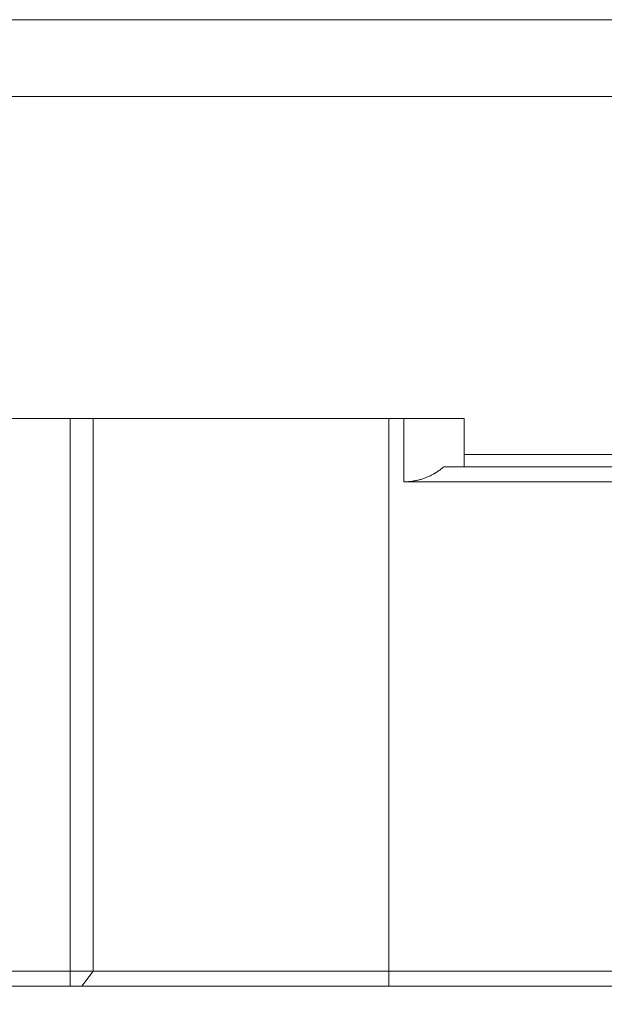
# Model space of a CAD drawing. Units: millimetres. Extents: x 0 to 297, y -2 to 208.
# Drawn here: x 184 to 193, y 152 to 168 of the extents above; entities that cross this region are included whole.
import ezdxf

# ---------------------------------------------------------------- set-up
doc = ezdxf.new("R2010")
doc.units = ezdxf.units.MM
doc.header["$PDSIZE"] = -1
doc.layers.add('1', color=7, linetype='Continuous', true_color=0xffffff)
doc.layers.add('AM_5', color=4, linetype='Continuous', lineweight=25)
doc.styles.add('TH-GBD2M', font='calibri.ttf', dxfattribs={"width": 0.8, "height": 2.5})
doc.dimstyles.new('TH-GBD2M$0', dxfattribs={"dimtxt": 2.5, "dimasz": 2.5, "dimexe": 2, "dimexo": 0, "dimgap": 1.5, "dimtad": 1, "dimlfac": -2, "dimzin": 9, "dimdsep": 46, "dimtxsty": 'TH-GBD2M', "dimcen": 0, "dimclrd": 4, "dimclre": 4, "dimclrt": 3, "dimazin": 2, "dimtfac": 1, "dimtofl": 0, "dimtmove": 0, "dimatfit": 3, "dimfxl": 1, "dimtolj": 1, "dimtzin": 0, "dimarcsym": 0})

# ---------------------------------------------------------------- blocks, each defined once
blk = doc.blocks.new('*D20')
at = {"layer": 'AM_5', "color": 4, "lineweight": -2, "transparency": 16777216}
for p, q in [((217.895240083541, 155.0154068401393), (217.895240083541, 138.1679068401393)), ((159.816137293688, 152.1679068401393), (159.816137293688, 138.1679068401393)), ((162.316137293688, 140.1679068401393), (215.395240083541, 140.1679068401393))]:
    blk.add_line(p, q, dxfattribs=at)
at = {"layer": 'AM_5', "color": 4, "transparency": 16777216}
for points in [[(162.316137293688, 140.584573506806), (162.316137293688, 139.7512401734726), (159.816137293688, 140.1679068401393)], [(215.395240083541, 140.584573506806), (215.395240083541, 139.7512401734726), (217.895240083541, 140.1679068401393)]]:
    blk.add_solid(points, dxfattribs=at)
at = {"layer": 'Defpoints', "color": 0, "transparency": 16777216}
for p in [(217.895240083541, 155.0154068401393), (159.816137293688, 152.1679068401393), (217.895240083541, 140.1679068401393)]:
    blk.add_point(p, dxfattribs=at)
at = {"layer": 'AM_5', "color": 3, "transparency": 16777216, "insert": (188.8556886886145, 142.9486760709085), "char_height": 2.5, "attachment_point": 5, "style": 'TH-GBD2M'}
blk.add_mtext('\\A1;58.08', dxfattribs=at)

msp = doc.modelspace()

# ---------------------------------------------------------------- linework, layer by layer
at = {"layer": '1', "color": 7, "linetype": 'Continuous', "lineweight": 5}
for p, q in [((197.7661372936884, 168.1679068401393), (161.8661372936876, 168.1679068401393)), ((161.8661372936876, 166.8979068401393), (197.7661372936884, 166.8979068401393)), ((184.5835829955463, 161.5679068401393), (175.0486915918298, 161.5679068401393)), ((184.5835829955463, 152.4179068401393), (184.5835829955463, 161.5679068401393)), ((184.5835829955463, 161.5679068401393), (184.9604660229255, 161.5679068401393)), ((189.8599453788554, 161.5679068401393), (184.9604660229255, 161.5679068401393)), ((184.9604660229255, 161.5679068401393), (184.9604660229255, 152.4179068401393)), ((189.8599453788554, 161.5679068401393), (189.8599453788554, 152.4179068401393)), ((190.1100214784079, 161.5679068401393), (189.8599453788554, 161.5679068401393)), ((190.1100214784079, 160.5179068401393), (190.1100214784079, 161.5679068401393)), ((190.1100214784079, 161.5679068401393), (191.1100214784079, 161.5679068401393)), ((191.1100214784079, 160.7679068401393), (191.1100214784079, 161.5679068401393)), ((197.5661372936884, 160.9679068401393), (191.1095882002865, 160.9679068401393)), ((190.771459306177, 160.7679068401393), (194.816137293688, 160.7679068401393)), ((194.816137293688, 160.5179068401393), (190.1100214784079, 160.5179068401393)), ((175.0486915918298, 152.4179068401393), (184.5835829955463, 152.4179068401393)), ((184.5835829955463, 152.4179068401393), (184.9604660229255, 152.4179068401393)), ((184.5835829955463, 152.1679068401393), (184.5835829955463, 152.4179068401393)), ((184.7720245092359, 152.1679068401393), (184.9604660229255, 152.4179068401393)), ((184.9604660229255, 152.4179068401393), (189.8599453788554, 152.4179068401393)), ((189.8599453788554, 152.4179068401393), (194.816137293688, 152.4179068401393)), ((189.8599453788554, 152.1679068401393), (189.8599453788554, 152.4179068401393)), ((184.5835829955463, 152.1679068401393), (175.0486915918298, 152.1679068401393)), ((184.7720245092359, 152.1679068401393), (184.5835829955463, 152.1679068401393)), ((189.8599453788554, 152.1679068401393), (184.7720245092359, 152.1679068401393)), ((194.816137293688, 152.1679068401393), (189.8599453788554, 152.1679068401393))]:
    msp.add_line(p, q, dxfattribs=at)
msp.add_rational_spline([(190.771459306177, 160.7679068401393), (190.5867286438717, 160.6049897094785), (190.3563290281469, 160.5179068401393), (190.1100214784079, 160.5179068401393)], [1, 0.9569428977953943, 0.9569428977953943, 1], degree=3, dxfattribs=at)

# ---------------------------------------------------------------- dimensions: what is measured, and where the dimension line sits
at = {"layer": 'AM_5'}
dim = msp.add_linear_dim(base=(217.895240083541, 140.1679068401393), p1=(159.816137293688, 152.1679068401393), p2=(217.895240083541, 155.0154068401393), angle=1.132e-13, dimstyle='TH-GBD2M$0', override={"dimlfac": 1, "dimpost": ''}, dxfattribs=at)
dim.commit()
dim.dimension.update_dxf_attribs({"geometry": '*D20', "text_midpoint": (188.8556886886145, 142.9486760709085)})

doc.saveas('drawing.dxf')
